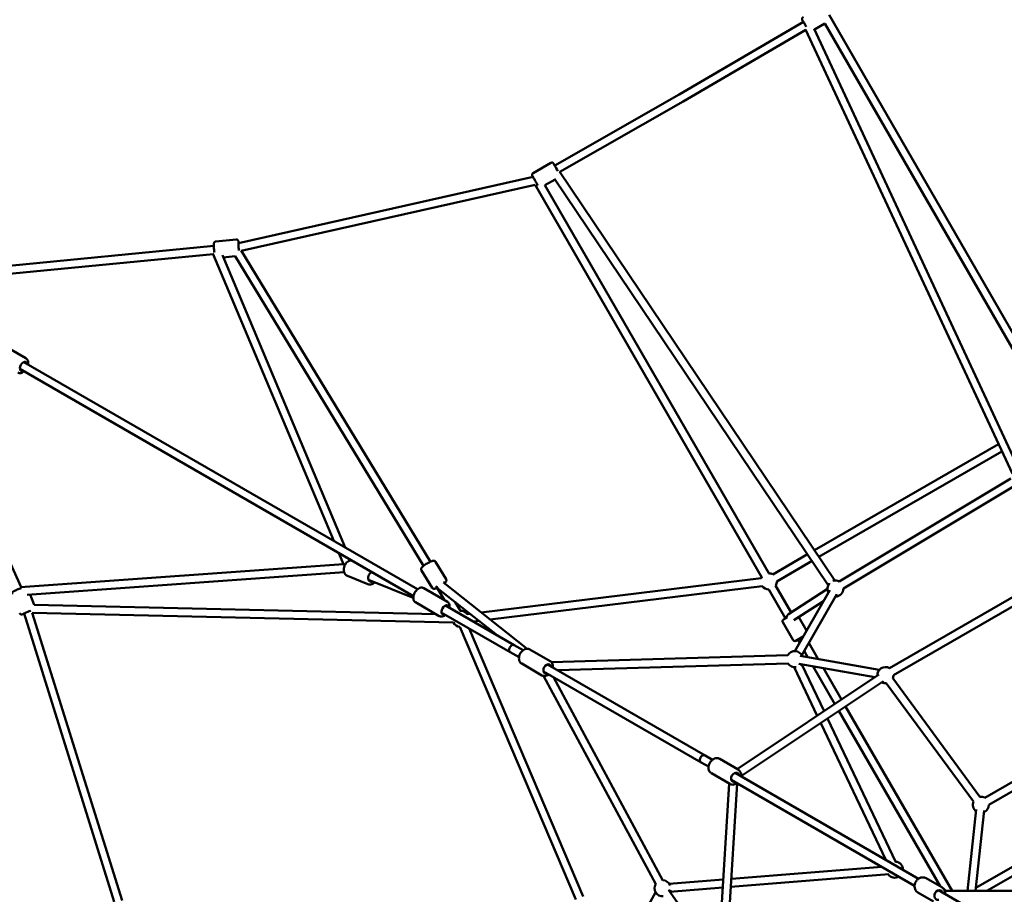
# Model space of a CAD drawing. Units: millimetres. Extents: x 2376 to 36003, y 33435 to 49052.
# Drawn here: x 27754 to 30204, y 41392 to 43568 of the extents above; entities that cross this region are included whole.
import ezdxf

# ---------------------------------------------------------------- set-up
doc = ezdxf.new("R2010")
doc.units = ezdxf.units.MM
doc.layers.add('MD_Visible', color=7, linetype='Continuous', lineweight=50)
doc.styles.get("Standard").update_dxf_attribs({"font": 'arial.ttf'})
doc.dimstyles.new('asd', dxfattribs={"dimtxt": 300, "dimasz": 100, "dimexe": 1.25, "dimexo": 0.625, "dimgap": 80, "dimtad": 1, "dimdec": 0, "dimlfac": 0.1, "dimrnd": 5, "dimtxsty": 'Standard', "dimcen": 0, "dimadec": 0, "dimazin": 0, "dimtfac": 1, "dimtdec": 0, "dimtix": 1, "dimtmove": 2, "dimatfit": 3, "dimfxl": 1, "dimarcsym": 0})

# ---------------------------------------------------------------- blocks, each defined once
blk = doc.blocks.new('CustomObjectsInViewport8_0')
at = {"layer": 'MD_Visible'}
for p, q in [((6023, 6913.6), (6586.5, 5937.4)), ((5959, 6896.3), (5649.6, 6715.8)), ((5986.6, 6877.1), (6012.3, 6892.1)), ((6012.3, 6892.2), (6569.2, 5927.4)), ((5964.8, 6876.6), (5659.6, 6698.5)), ((5964.3, 6877.7), (6479, 5772.3)), ((5985.8, 6879), (6497.1, 5780.7)), ((5649.6, 6715.8), (5340.3, 6539.2)), ((5659.6, 6698.5), (5352.6, 6523.2)), ((5286.4, 6520.5), (5330.7, 6545.8)), ((5351.9, 6524.2), (6037.4, 5506.8)), ((5286.3, 6510.6), (4553, 6346.2)), ((5315.5, 6489.9), (5341.1, 6504.5)), ((5339.9, 6506.2), (6020.8, 5495.6)), ((5291.6, 6491.3), (4560.3, 6327.3)), ((5291.6, 6491.4), (5855.3, 5514.7)), ((5315.5, 6490), (5872.7, 5524.7)), ((4547.5, 6354.9), (4496.9, 6350)), ((4492.1, 6339), (3845.1, 6276.6)), ((4560.2, 6327.4), (5031.1, 5553.7)), ((4490.5, 6318.8), (3847, 6256.7)), ((4790.4, 5605.2), (4489.9, 6320.2)), ((4819, 5588.7), (4513.3, 6316.1)), ((4545.3, 6313.5), (4515.6, 6310.7)), ((4545.2, 6313.7), (5014.1, 5543.3)), ((3742.2, 6082.9), (4012.9, 5490.5)), ((3965.5, 6093.6), (4024.5, 6059.5)), ((4009.4, 6033), (4988.8, 5467.6)), ((4019.4, 6050.3), (4998.8, 5484.9)), ((6444.5, 5846.3), (5986.6, 5582)), ((6453, 5828.1), (5997.8, 5565.4)), ((6048.4, 5504.3), (6475.4, 5760.4)), ((6058.7, 5487.1), (6485.7, 5743.3)), ((4814.7, 5547.3), (4803.2, 5574.7)), ((5969.3, 5572), (5882.7, 5522)), ((4011.3, 5490.4), (4814.7, 5547.3)), ((4832.4, 5556.9), (4831.8, 5558.2)), ((5069.9, 5510.3), (5043.7, 5553.3)), ((5980.5, 5555.4), (5892.7, 5504.7)), ((4027.3, 5471.4), (4816.3, 5527.4)), ((4824.8, 5518.1), (4875.1, 5497.9)), ((4889, 5525.2), (4884.3, 5527.1)), ((5034.9, 5488.9), (5008.7, 5531.9)), ((5854.2, 5512.5), (5157.1, 5427.5)), ((6173.1, 5288.8), (6595.6, 5532.5)), ((6183.1, 5271.5), (6605.6, 5515.2)), ((4988.3, 5463.8), (4876.9, 5508.5)), ((5014.2, 5488.1), (5073.2, 5454)), ((5045.8, 5491.2), (5065.8, 5458.3)), ((5063.1, 5501.7), (5271.4, 5337.2)), ((5856.7, 5492.7), (5179.2, 5410)), ((5928.8, 5427.4), (5890, 5494.7)), ((4044.8, 5446.2), (4034.9, 5472)), ((5050.5, 5486.2), (5197, 5370.5)), ((5914.3, 5412.6), (5872.7, 5484.7)), ((6018.8, 5485.8), (5922.3, 5423.2)), ((6024.9, 5482.8), (5937.6, 5331.3)), ((6042.2, 5472.8), (5955, 5321.3)), ((4044.6, 5446.2), (5045.1, 5423)), ((4993.7, 5452.6), (5052.7, 5418.5)), ((5068.1, 5444.9), (5239.2, 5346.1)), ((5092.4, 5453), (5105.5, 5431.5)), ((6009.4, 5455.8), (5935.5, 5407.9)), ((4019.7, 5424.9), (4243.7, 4707.9)), ((4040.1, 5426.3), (5088.6, 5402)), ((4040.2, 5426.3), (4263.7, 4711)), ((5058.1, 5427.5), (5229.2, 5328.8)), ((5129.1, 5424.1), (5122.4, 5423.2)), ((5909.5, 5409.8), (5918.6, 5415.1)), ((5947.7, 5415.8), (5967, 5382.3)), ((5103.9, 5391.7), (5392.5, 4713.4)), ((5151.2, 5406.6), (5137.3, 5404.9)), ((5907.7, 5403), (5933.2, 5358.8)), ((5127.3, 5387.6), (5411.1, 4720.6)), ((5958.6, 5367.7), (5940, 5357)), ((5239.2, 5346.1), (5261.4, 5333.3)), ((5949.4, 5351.8), (5944.8, 5359.8)), ((5996, 5311.1), (5972.5, 5351.8)), ((5229.2, 5328.8), (5251.4, 5316)), ((5278.6, 5335.5), (5328.9, 5306.5)), ((5920.5, 5320.8), (5332.3, 5303.5)), ((5950.9, 5319.1), (6147.8, 5284.3)), ((5970.3, 5315.7), (5961, 5331.8)), ((5258.1, 5300), (5308.4, 5270.9)), ((5322.2, 5298.2), (5714.5, 5071.7)), ((5921.1, 5300.8), (5346.8, 5284)), ((5947.5, 5299.4), (6136.8, 5266)), ((6010.3, 5181.7), (5955, 5298.1)), ((6037.3, 5199.6), (5983.3, 5293.1)), ((5312.2, 5280.9), (5704.5, 5054.4)), ((5312.6, 5269.4), (5591.8, 4751.4)), ((6147, 5272.8), (5794.3, 5037.7)), ((5993.5, 5170.5), (5936.1, 5291.3)), ((6053.9, 5210.8), (6009, 5288.5)), ((5336.8, 5266.6), (5609.4, 4760.9)), ((6158.1, 5256.1), (5804.9, 5020.8)), ((6382.3, 4956.9), (6165.3, 5251.6)), ((6398.4, 4968.8), (6181.4, 5263.5)), ((6299, 4746.3), (6047.3, 5182.3)), ((6328.9, 4734.6), (6064, 5193.4)), ((6163.9, 4812.2), (6002.2, 5152.2)), ((6189, 4805.9), (6019, 5163.4)), ((6757.9, 5166.8), (6410.6, 4966.2)), ((6767.9, 5149.5), (6420.6, 4948.9)), ((5714.5, 5071.7), (5732.8, 5061.1)), ((6983.3, 5085.6), (6388.3, 4742)), ((5704.5, 5054.4), (5722.8, 5043.8)), ((5750.7, 5062.9), (5796.7, 5036.4)), ((6982.3, 5061.9), (6415.4, 4734.6)), ((5730.2, 5027.4), (5776.2, 5000.8)), ((5789.4, 5028.5), (6245.7, 4765)), ((5773.9, 5002.2), (5746.8, 4547.2)), ((5793.9, 5001.6), (5766.7, 4546.1)), ((5779.4, 5011.1), (6235.7, 4747.7)), ((6367.3, 4734.6), (6389.2, 4937.1)), ((6387.5, 4734.6), (6409.1, 4934.9)), ((5779.8, 4765), (6153.9, 4794.9)), ((5625.1, 4752.7), (5759.6, 4763.4)), ((5778.6, 4744.9), (6171.9, 4776.3)), ((6264.4, 4766.3), (6303.6, 4743.7)), ((5494.9, 4558.3), (5591.4, 4731.1)), ((5623.6, 4737.3), (5668.1, 4673.8)), ((5626.8, 4732.7), (5758.4, 4743.3)), ((6243.9, 4730.8), (6283.1, 4708.2)), ((6295.4, 4736.3), (6455.9, 4643.7)), ((6313, 4734.6), (6781.8, 4734.6))]:
    blk.add_line(p, q, dxfattribs=at)
at = {"layer": 'MD_Visible', "extrusion": (0, 0, -1)}
for centre, radius, start, end in [((-5872.7, 5504.7), 20, 23.0426, 30.7375), ((-5872.7, 5504.7), 20, 89.2742, 120.0058), ((-5872.7, 5504.7), 20, 269.9956, 323.0426), ((-5872.7, 5504.7), 20, 180.0058, 209.9956), ((-6038.7, 5486.8), 20, 329.938, 41.31), ((-6038.7, 5486.8), 20, 70.7521, 119.0392), ((-6038.7, 5486.8), 20, 179.0392, 269.938), ((-5106.2, 5411.5), 20, 86.7642, 144.2502), ((-5106.2, 5411.5), 20, 276.5819, 332.6851), ((-5912, 5405.5), 5, 329.9956, 59.9956), ((-5937.5, 5361.3), 5, 239.9956, 329.9956), ((-5937.6, 5311.3), 20, 28.3214, 160.0141), ((-5937.6, 5311.3), 20, 260.9372, 328.3214), ((-5937.6, 5311.3), 20, 220.0141, 228.1988), ((-6163.1, 5271.5), 20, 356.3199, 120.0208), ((-6163.1, 5271.5), 20, 180.0208, 203.6334), ((-6163.1, 5271.5), 20, 263.6334, 296.3199), ((-5784.9, 5019.5), 20, 160.651, 180), ((-5784.9, 5019.5), 20, 240, 259.349), ((-6400.6, 4948.9), 20, 306.1716, 23.6334), ((-6400.6, 4948.9), 20, 83.6334, 119.9967), ((-6400.6, 4948.9), 20, 179.9967, 246.1716), ((-6186.7, 4787.5), 20, 94.568, 180), ((-5608.6, 4741.3), 20, 91.6786, 159.0628), ((-6186.7, 4787.5), 20, 240, 325.432), ((-5608.6, 4741.3), 20, 265.008, 31.6786), ((-5608.6, 4741.3), 20, 191.8012, 205.008), ((-6295.7, 4724.6), 20, 124.1992, 150)]:
    blk.add_arc(centre, radius, start, end, dxfattribs=at)
for centre, major_axis, ratio, start_param, end_param in [((5964.1, 6887.7), (-6.3, 10.8), 0.000717, 5.639684, 8.206045), ((5345.2, 6530.5), (6.2, -10.9), 0.000717, 1.042271, 3.785094), ((4554.5, 6335), (1.2, -12.4), 0.071865, 0.910648, 3.569691), ((4017.9, 6039.6), (-6.2, -10.8), 0.540029, 5.639684, 10.068279), ((4829.3, 5538.4), (14.6, -9), 0.012615, 2.453819, 3.123995), ((4885.8, 5515.7), (-4.7, -11.6), 0.743446, 5.639684, 8.868782), ((5055, 5495.4), (-10.7, -6.5), 0.161744, 5.639684, 7.160005), ((5055, 5495.4), (7.54, 6.67), 0.743125, 3.407087, 3.549955), ((5055, 5495.4), (-9.8, 11.1), 0.660808, 4.446894, 4.84513), ((5055, 5495.4), (-10.7, -6.5), 0.161744, 2.530279, 3.632898), ((5066.6, 5434.2), (-6.2, -10.8), 0.540029, 5.639684, 10.068279), ((4029.7, 5428.3), (-11.7, -4.5), 0.060489, 5.726123, 8.501046), ((5925.4, 5413.3), (-2.7, -11), 0.759143, 1.455057, 2.147098), ((5925.4, 5413.3), (-2.7, -11), 0.759143, 2.147098, 2.24523), ((5925.4, 5413.3), (-2.7, -11), 0.759143, 2.24523, 2.467159), ((5234.2, 5337.4), (-5, -8.66), 0.624969, 0, 3.141593), ((5321.7, 5286.9), (-6.2, -10.8), 0.697307, 5.639684, 10.068279), ((5709.5, 5063), (-5, -8.66), 0.727552, 0, 3.141593), ((5789.3, 5017), (-6.2, -10.8), 0.755212, 5.639684, 10.068279), ((6295.8, 4724.5), (-6.2, -10.8), 0.829522, 5.639684, 10.068279)]:
    blk.add_ellipse(centre, major_axis=major_axis, ratio=ratio, start_param=start_param, end_param=end_param, dxfattribs=at)
at = {"layer": 'MD_Visible'}
blk.add_ellipse((5654.6, 6707.2), major_axis=(5.04, -8.64), ratio=0.000717, start_param=3.141593, end_param=3.141599, dxfattribs=at)
for points, knots in [([(5959, 6896.3), (5958.9, 6896.6), (5958.7, 6896.9), (5957.9, 6898.2), (5957.4, 6899.1), (5956.7, 6900.3), (5956.5, 6900.8), (5956.3, 6901), (5956.3, 6901.1), (5956.2, 6901.1), (5956.2, 6901.1), (5956.2, 6901.2), (5956.2, 6901.2), (5956.2, 6901.3), (5956.2, 6901.3), (5956.1, 6901.3), (5956.1, 6901.4), (5956.1, 6901.4), (5956.1, 6901.5), (5956, 6901.6), (5956, 6901.7), (5955.9, 6901.9), (5955.8, 6902.1), (5955.7, 6902.7), (5955.6, 6903.1), (5955.6, 6904.1), (5955.7, 6904.6), (5956, 6905.6), (5956.2, 6906.1), (5956.8, 6907), (5957.2, 6907.3), (5957.8, 6907.7), (5957.9, 6907.8), (5958.1, 6907.9)], [4.252393, 4.252393, 4.252393, 4.252393, 4.390105, 4.390105, 4.884433, 4.884433, 5.379471, 5.379471, 5.505779, 5.505779, 5.553198, 5.553198, 5.572498, 5.572498, 5.581166, 5.581166, 5.592367, 5.592367, 5.605794, 5.605794, 5.630091, 5.630091, 5.686995, 5.686995, 5.814275, 5.814275, 5.973156, 5.973156, 6.132464, 6.132464, 6.291782, 6.291782, 6.340479, 6.340479, 6.340479, 6.340479]), ([(5330.7, 6545.8), (5331.2, 6546.1), (5331.7, 6546.3), (5332.8, 6546.5), (5333.3, 6546.5), (5334.4, 6546.3), (5334.9, 6546.2), (5335.8, 6545.7), (5336.3, 6545.4), (5336.9, 6544.9), (5337, 6544.7), (5337.2, 6544.4), (5337.3, 6544.3), (5337.4, 6544.2), (5337.4, 6544.2), (5337.4, 6544.2), (5337.4, 6544.1), (5337.4, 6544.1), (5337.4, 6544.1), (5337.5, 6544.1), (5337.5, 6544), (5337.5, 6544), (5337.5, 6544), (5337.5, 6544), (5337.5, 6544), (5337.6, 6543.9), (5337.6, 6543.8), (5337.8, 6543.5), (5338.1, 6543), (5338.8, 6541.7), (5339.3, 6540.8), (5340.1, 6539.5), (5340.2, 6539.3), (5340.3, 6539.2)], [0, 0, 0, 0, 0.162147, 0.162147, 0.321365, 0.321365, 0.480687, 0.480687, 0.639999, 0.639999, 0.718572, 0.718572, 0.74765, 0.74765, 0.755883, 0.755883, 0.763041, 0.763041, 0.774462, 0.774462, 0.786763, 0.786763, 0.807887, 0.807887, 0.860522, 0.860522, 1.01836, 1.01836, 1.497081, 1.497081, 2.002979, 2.002979, 2.087925, 2.087925, 2.087925, 2.087925]), ([(5298.1, 6490), (5297.9, 6490.3), (5297.7, 6490.6), (5296.9, 6492), (5296.2, 6493.2), (5294.7, 6495.8), (5293.9, 6497.2), (5292.3, 6500.1), (5291.5, 6501.6), (5289.9, 6504.4), (5289.1, 6505.7), (5287.7, 6508.2), (5287, 6509.3), (5286, 6511.2), (5285.5, 6512), (5284.9, 6513.2), (5284.7, 6513.5), (5284.6, 6513.7), (5284.6, 6513.7), (5284.5, 6513.8), (5284.5, 6513.8), (5284.5, 6513.8), (5284.5, 6513.8), (5284.5, 6513.9), (5284.5, 6513.9), (5284.4, 6513.9), (5284.4, 6513.9), (5284.4, 6514), (5284.4, 6514), (5284.3, 6514.1), (5284.3, 6514.2), (5284.2, 6514.4), (5284.2, 6514.5), (5284, 6515), (5284, 6515.4), (5283.9, 6516.2), (5283.9, 6516.8), (5284.2, 6517.8), (5284.4, 6518.3), (5284.9, 6519.2), (5285.3, 6519.6), (5285.9, 6520.2), (5286.2, 6520.3), (5286.4, 6520.5)], [1.841302, 1.841302, 1.841302, 1.841302, 2.002979, 2.002979, 2.497647, 2.497647, 2.991944, 2.991944, 3.486087, 3.486087, 3.980203, 3.980203, 4.474373, 4.474373, 4.968761, 4.968761, 5.464004, 5.464004, 5.531483, 5.531483, 5.556846, 5.556846, 5.568232, 5.568232, 5.576895, 5.576895, 5.588681, 5.588681, 5.600756, 5.600756, 5.62084, 5.62084, 5.66488, 5.66488, 5.771531, 5.771531, 5.928196, 5.928196, 6.08753, 6.08753, 6.246847, 6.246847, 6.339875, 6.339875, 6.339875, 6.339875]), ([(4493.4, 6323), (4493.2, 6324.6), (4493, 6326.3), (4492.7, 6329.7), (4492.5, 6331.4), (4492.3, 6334.8), (4492.2, 6336.4), (4492, 6339.4), (4492, 6340.7), (4492, 6343.2), (4492, 6344.2), (4492.3, 6345.7), (4492.3, 6346.1), (4492.8, 6347.2), (4493, 6347.6), (4493.8, 6348.6), (4494.2, 6349.1), (4495.4, 6349.7), (4496, 6349.9), (4496.7, 6350), (4496.8, 6350), (4496.9, 6350)], [7.280843, 7.280843, 7.280843, 7.280843, 7.606134, 7.606134, 7.933599, 7.933599, 8.26231, 8.26231, 8.599212, 8.599212, 8.979637, 8.979637, 9.11229, 9.11229, 9.174416, 9.174416, 9.21441, 9.21441, 9.241855, 9.241855, 9.244944, 9.244944, 9.244944, 9.244944]), ([(4554.1, 6346.4), (4554, 6346.9), (4554, 6347.4), (4553.6, 6349.1), (4553.4, 6350.1), (4552.9, 6351.6), (4552.8, 6351.9), (4552.1, 6352.9), (4551.8, 6353.3), (4550.8, 6354.1), (4550.3, 6354.5), (4549, 6354.9), (4548.4, 6355), (4547.7, 6354.9), (4547.6, 6354.9), (4547.5, 6354.9)], [2.5449995, 2.5449995, 2.5449995, 2.5449995, 2.6756943, 2.6756943, 3.0561198, 3.0561198, 3.1887733, 3.1887733, 3.250899, 3.250899, 3.2908924, 3.2908924, 3.3183374, 3.3183374, 3.3214267, 3.3214267, 3.3214267, 3.3214267]), ([(4029.5, 6044.5), (4029.6, 6044.9), (4029.6, 6045.2), (4030, 6047.7), (4030, 6049.7), (4029.3, 6053.5), (4028.7, 6055.3), (4026.7, 6057.9), (4025.7, 6058.8), (4024.5, 6059.5)], [3.711605, 3.711605, 3.711605, 3.711605, 3.775141, 3.775141, 4.142764, 4.142764, 4.480016, 4.480016, 4.712389, 4.712389, 4.712389, 4.712389]), ([(4004, 6024), (4005.1, 6023.4), (4006.4, 6023), (4008.9, 6022.6), (4010.3, 6022.7), (4013.2, 6023.3), (4014.7, 6024), (4017.4, 6025.5), (4018.4, 6026.3), (4019.5, 6027.2)], [1.570796, 1.570796, 1.570796, 1.570796, 1.785775, 1.785775, 2.024837, 2.024837, 2.331322, 2.331322, 2.57158, 2.57158, 2.57158, 2.57158]), ([(4010.4, 6032.5), (4010.6, 6032.1), (4010.9, 6031.8), (4011.3, 6031.5), (4011.4, 6031.5), (4011.4, 6031.5)], [-0.2629234, -0.2629234, -0.2629234, -0.2629234, -0.0165627, -0.0165627, 0, 0, 0, 0]), ([(4011.4, 6031.5), (4011.4, 6031.5), (4011.4, 6031.5), (4011.8, 6031.2), (4012.3, 6031.1), (4012.7, 6031.1)], [-6.8560845, -6.8560845, -6.8560845, -6.8560845, -6.85200281, -6.85200281, -6.80531516, -6.80531516, -6.80531516, -6.80531516]), ([(4824.8, 5518.1), (4823.2, 5518.7), (4821.8, 5519.6), (4819.3, 5521.9), (4818.3, 5523.3), (4816.5, 5526.5), (4815.9, 5528.4), (4815.2, 5532.3), (4815.2, 5534.5), (4815.6, 5538.8), (4816.2, 5541), (4817.8, 5545.1), (4818.9, 5547.1), (4821.5, 5550.6), (4823, 5552.2), (4826.4, 5554.8), (4828.3, 5555.8), (4831.4, 5556.8), (4832.6, 5557), (4833.8, 5557.1)], [3.107435, 3.107435, 3.107435, 3.107435, 3.381043, 3.381043, 3.666864, 3.666864, 3.980685, 3.980685, 4.318389, 4.318389, 4.665291, 4.665291, 5.013673, 5.013673, 5.360825, 5.360825, 5.699253, 5.699253, 5.89752, 5.89752, 5.89752, 5.89752]), ([(5008.7, 5531.9), (5008.4, 5532.5), (5008.2, 5533.1), (5007.9, 5534.3), (5007.9, 5534.8), (5008, 5535.9), (5008.1, 5536.4), (5008.5, 5537.5), (5008.8, 5538), (5009.8, 5539.5), (5010.6, 5540.3), (5012.7, 5542.3), (5014.3, 5543.6), (5017.4, 5545.9), (5019, 5546.9), (5022.1, 5548.9), (5023.7, 5549.8), (5026.8, 5551.6), (5028.4, 5552.4), (5031.3, 5553.8), (5032.8, 5554.5), (5035.7, 5555.5), (5036.9, 5556), (5039.3, 5555.9), (5039.8, 5555.9), (5040.9, 5555.6), (5041.7, 5555.3), (5042.9, 5554.3), (5043.4, 5553.8), (5043.7, 5553.3)], [3.23, 3.23, 3.23, 3.23, 3.286921, 3.286921, 3.349752, 3.349752, 3.430598, 3.430598, 3.55594, 3.55594, 3.882782, 3.882782, 4.324054, 4.324054, 4.671731, 4.671731, 5.008622, 5.008622, 5.346622, 5.346622, 5.699186, 5.699186, 6.129702, 6.129702, 6.212955, 6.212955, 6.311, 6.311, 6.371593, 6.371593, 6.371593, 6.371593]), ([(3990.6, 5473.1), (3990.4, 5473.6), (3990.3, 5474.2), (3990.2, 5475.2), (3990.3, 5475.7), (3990.5, 5476.6), (3990.7, 5477), (3991.1, 5477.8), (3991.3, 5478), (3991.7, 5478.5), (3991.9, 5478.7), (3992.3, 5479.1), (3992.5, 5479.2), (3993.3, 5479.8), (3993.7, 5480), (3994.9, 5480.6), (3995.6, 5481), (3997.6, 5481.9), (3999, 5482.5), (4001.9, 5483.8), (4003.5, 5484.4), (4006.7, 5485.6), (4008.3, 5486.3), (4011.1, 5487.3), (4012.3, 5487.7), (4013.4, 5488.1)], [0.18242, 0.18242, 0.18242, 0.18242, 0.202105, 0.202105, 0.223771, 0.223771, 0.251564, 0.251564, 0.288923, 0.288923, 0.33729, 0.33729, 0.414458, 0.414458, 0.647311, 0.647311, 0.890835, 0.890835, 1.248336, 1.248336, 1.579838, 1.579838, 1.906541, 1.906541, 2.152423, 2.152423, 2.152423, 2.152423]), ([(4875.1, 5497.9), (4876.6, 5497.3), (4878.3, 5497), (4881.7, 5496.9), (4883.4, 5497.2), (4886.9, 5498.3), (4888.6, 5499.2), (4890.9, 5501), (4891.7, 5501.6), (4892.4, 5502.3)], [3.17575, 3.17575, 3.17575, 3.17575, 3.449357, 3.449357, 3.735178, 3.735178, 4.049, 4.049, 4.206801, 4.206801, 4.206801, 4.206801]), ([(4993.7, 5452.6), (4992.6, 5453.3), (4991.6, 5454.1), (4990.1, 5456.2), (4989.5, 5457.4), (4988.5, 5460.2), (4988.3, 5461.9), (4988.4, 5465.6), (4988.7, 5467.6), (4989.8, 5471.7), (4990.6, 5473.8), (4992.6, 5477.7), (4993.8, 5479.5), (4996.5, 5482.8), (4998, 5484.3), (5001.2, 5486.9), (5003, 5488), (5006.6, 5489.3), (5008.5, 5489.6), (5011.7, 5489.2), (5013, 5488.8), (5014.2, 5488.1)], [4.951497, 4.951497, 4.951497, 4.951497, 5.166475, 5.166475, 5.405537, 5.405537, 5.712022, 5.712022, 6.076142, 6.076142, 6.439642, 6.439642, 6.796471, 6.796471, 7.155841, 7.155841, 7.523465, 7.523465, 7.860716, 7.860716, 8.093089, 8.093089, 8.093089, 8.093089]), ([(5034.9, 5488.9), (5035.2, 5488.4), (5035.6, 5487.9), (5036.6, 5487.2), (5037.1, 5486.9), (5038.1, 5486.5), (5038.6, 5486.4), (5039.7, 5486.2), (5040.3, 5486.3), (5042.1, 5486.4), (5043.1, 5486.8), (5045.3, 5487.5), (5046.4, 5488), (5047.5, 5488.5)], [3.0531853, 3.0531853, 3.0531853, 3.0531853, 3.1101068, 3.1101068, 3.1729371, 3.1729371, 3.2537838, 3.2537838, 3.3791254, 3.3791254, 3.7059677, 3.7059677, 3.9732886, 3.9732886, 3.9732886, 3.9732886]), ([(5065.6, 5499.7), (5066.1, 5500.1), (5066.5, 5500.5), (5068.2, 5502.1), (5069.2, 5502.9), (5070.2, 5505.1), (5070.4, 5505.5), (5070.7, 5506.7), (5070.8, 5507.5), (5070.5, 5509), (5070.3, 5509.7), (5069.9, 5510.3)], [5.3770757, 5.3770757, 5.3770757, 5.3770757, 5.5223712, 5.5223712, 5.9528879, 5.9528879, 6.0361403, 6.0361403, 6.134185, 6.134185, 6.194778, 6.194778, 6.194778, 6.194778]), ([(5078.2, 5439.1), (5078.3, 5439.4), (5078.3, 5439.8), (5078.7, 5442.2), (5078.7, 5444.2), (5078, 5448), (5077.4, 5449.8), (5075.4, 5452.4), (5074.4, 5453.4), (5073.2, 5454)], [3.472498, 3.472498, 3.472498, 3.472498, 3.536034, 3.536034, 3.903657, 3.903657, 4.240908, 4.240908, 4.473281, 4.473281, 4.473281, 4.473281]), ([(4008.8, 5425.6), (4009, 5425.1), (4009.3, 5424.6), (4009.9, 5423.8), (4010.3, 5423.5), (4011.1, 5422.9), (4011.5, 5422.8), (4012.2, 5422.5), (4012.6, 5422.4), (4013.2, 5422.3), (4013.5, 5422.3), (4014, 5422.3), (4014.3, 5422.3), (4015.2, 5422.4), (4015.7, 5422.6), (4017, 5422.9), (4017.8, 5423.1), (4019.1, 5423.5), (4019.5, 5423.6), (4020.1, 5423.8)], [6.1007655, 6.1007655, 6.1007655, 6.1007655, 6.1204507, 6.1204507, 6.1421171, 6.1421171, 6.1699099, 6.1699099, 6.2072686, 6.2072686, 6.2556361, 6.2556361, 6.3328039, 6.3328039, 6.5656571, 6.5656571, 6.8091805, 6.8091805, 6.9397204, 6.9397204, 6.9397204, 6.9397204]), ([(5052.7, 5418.5), (5053.8, 5417.9), (5055.1, 5417.5), (5057.6, 5417.1), (5059, 5417.2), (5061.9, 5417.9), (5063.4, 5418.5), (5066.1, 5420), (5067.1, 5420.8), (5068.2, 5421.7)], [1.331689, 1.331689, 1.331689, 1.331689, 1.546667, 1.546667, 1.785729, 1.785729, 2.092215, 2.092215, 2.332473, 2.332473, 2.332473, 2.332473]), ([(5258.1, 5300), (5256.7, 5300.8), (5255.5, 5301.8), (5253.5, 5304.3), (5252.7, 5305.8), (5251.6, 5309.1), (5251.2, 5311), (5251.2, 5314.9), (5251.4, 5317), (5252.5, 5321.2), (5253.3, 5323.3), (5255.5, 5327.2), (5256.8, 5329), (5259.8, 5332.2), (5261.5, 5333.6), (5265.2, 5335.7), (5267.1, 5336.5), (5270.9, 5337.3), (5272.8, 5337.3), (5276.1, 5336.7), (5277.4, 5336.2), (5278.6, 5335.5)], [4.712389, 4.712389, 4.712389, 4.712389, 4.974694, 4.974694, 5.252256, 5.252256, 5.565438, 5.565438, 5.907864, 5.907864, 6.258932, 6.258932, 6.610467, 6.610467, 6.961774, 6.961774, 7.306162, 7.306162, 7.620356, 7.620356, 7.853982, 7.853982, 7.853982, 7.853982]), ([(5335.6, 5290.4), (5335.7, 5291.2), (5335.8, 5292.1), (5335.8, 5295), (5335.5, 5297), (5334.2, 5300.7), (5333.3, 5302.4), (5331.2, 5304.8), (5330.1, 5305.8), (5328.9, 5306.5)], [3.687631, 3.687631, 3.687631, 3.687631, 3.820181, 3.820181, 4.164569, 4.164569, 4.478763, 4.478763, 4.712389, 4.712389, 4.712389, 4.712389]), ([(5308.4, 5270.9), (5309.7, 5270.2), (5311.2, 5269.6), (5314.4, 5269.1), (5316.1, 5269.2), (5319.5, 5269.8), (5321.3, 5270.5), (5323.9, 5271.9), (5324.8, 5272.5), (5325.6, 5273.1)], [1.570796, 1.570796, 1.570796, 1.570796, 1.833101, 1.833101, 2.110664, 2.110664, 2.423846, 2.423846, 2.595554, 2.595554, 2.595554, 2.595554]), ([(5730.2, 5027.4), (5728.8, 5028.2), (5727.5, 5029.4), (5725.3, 5032), (5724.4, 5033.6), (5723.1, 5037), (5722.8, 5038.9), (5722.6, 5043), (5722.9, 5045.1), (5724, 5049.3), (5724.8, 5051.4), (5727, 5055.3), (5728.4, 5057.1), (5731.5, 5060.2), (5733.2, 5061.5), (5737, 5063.6), (5738.9, 5064.3), (5742.9, 5064.9), (5744.8, 5064.9), (5748.1, 5064.2), (5749.5, 5063.6), (5750.7, 5062.9)], [4.712389, 4.712389, 4.712389, 4.712389, 4.98871, 4.98871, 5.276487, 5.276487, 5.590468, 5.590468, 5.927059, 5.927059, 6.272859, 6.272859, 6.620325, 6.620325, 6.966339, 6.966339, 7.303385, 7.303385, 7.616115, 7.616115, 7.853982, 7.853982, 7.853982, 7.853982]), ([(5804.1, 5020), (5804.2, 5020.9), (5804.2, 5021.8), (5804.1, 5024.8), (5803.8, 5026.8), (5802.3, 5030.5), (5801.4, 5032.2), (5799.1, 5034.7), (5798, 5035.6), (5796.7, 5036.4)], [3.67978, 3.67978, 3.67978, 3.67978, 3.824747, 3.824747, 4.161792, 4.161792, 4.474522, 4.474522, 4.712389, 4.712389, 4.712389, 4.712389]), ([(5776.2, 5000.8), (5777.7, 5000), (5779.3, 4999.4), (5782.7, 4998.9), (5784.5, 4998.9), (5788.1, 4999.5), (5789.9, 5000.2), (5792.5, 5001.6), (5793.3, 5002.1), (5794.1, 5002.6)], [1.570796, 1.570796, 1.570796, 1.570796, 1.847117, 1.847117, 2.134895, 2.134895, 2.448875, 2.448875, 2.603405, 2.603405, 2.603405, 2.603405]), ([(6243.9, 4730.8), (6242.3, 4731.7), (6240.9, 4732.9), (6238.5, 4735.8), (6237.5, 4737.4), (6236.1, 4741.1), (6235.7, 4743.1), (6235.5, 4747.2), (6235.7, 4749.3), (6236.8, 4753.6), (6237.6, 4755.6), (6239.9, 4759.5), (6241.3, 4761.3), (6244.5, 4764.3), (6246.3, 4765.6), (6250.1, 4767.4), (6252.2, 4768.1), (6256.2, 4768.6), (6258.2, 4768.5), (6261.6, 4767.7), (6263.1, 4767.1), (6264.4, 4766.3)], [4.712389, 4.712389, 4.712389, 4.712389, 5.004393, 5.004393, 5.303412, 5.303412, 5.618558, 5.618558, 5.948883, 5.948883, 6.287393, 6.287393, 6.628085, 6.628085, 6.966442, 6.966442, 7.296065, 7.296065, 7.609329, 7.609329, 7.853982, 7.853982, 7.853982, 7.853982]), ([(6311.9, 4726.8), (6311.9, 4727.8), (6311.9, 4728.8), (6311.7, 4731.9), (6311.2, 4734), (6309.6, 4737.7), (6308.6, 4739.4), (6306.1, 4742), (6304.9, 4742.9), (6303.6, 4743.7)], [3.670363, 3.670363, 3.670363, 3.670363, 3.82485, 3.82485, 4.154472, 4.154472, 4.467736, 4.467736, 4.712389, 4.712389, 4.712389, 4.712389])]:
    blk.add_open_spline(points, degree=3, knots=knots, dxfattribs=at)
blk.add_open_spline([(4009.5, 6032.6), (4010.1, 6032.2), (4010.7, 6031.9), (4011.4, 6031.5)], degree=3, dxfattribs=at)
blk = doc.blocks.new('*D9')
at = {"color": 0, "lineweight": -2, "transparency": 16777216}
for p, q in [((27218.6, 43020.1), (27218.6, 46748)), ((27318.6, 46746.8), (34273.7, 46746.8)), ((34373.7, 43020.7), (34373.7, 46748))]:
    blk.add_line(p, q, dxfattribs=at)
at = {"color": 0, "transparency": 16777216}
for points in [[(27318.6, 46763.4), (27318.6, 46730.1), (27218.6, 46746.8)], [(34273.7, 46763.4), (34273.7, 46730.1), (34373.7, 46746.8)]]:
    blk.add_solid(points, dxfattribs=at)
at = {"layer": 'Defpoints', "color": 0, "transparency": 16777216}
for p in [(34373.7, 46746.8), (27218.6, 43019.5), (34373.7, 43020.1)]:
    blk.add_point(p, dxfattribs=at)
at = {"color": 0, "transparency": 16777216, "insert": (30796.1, 46979.9), "char_height": 300, "attachment_point": 5}
blk.add_mtext('715', dxfattribs=at)
blk = doc.blocks.new('*D10')
at = {"color": 0, "lineweight": -2, "transparency": 16777216}
for p, q in [((25589.1, 42739.9), (25589.1, 47405.4)), ((25689.1, 47404.2), (35901.2, 47404.2)), ((36001.2, 42744.7), (36001.2, 47405.4))]:
    blk.add_line(p, q, dxfattribs=at)
at = {"color": 0, "transparency": 16777216}
for points in [[(25689.1, 47420.8), (25689.1, 47387.5), (25589.1, 47404.2)], [(35901.2, 47420.8), (35901.2, 47387.5), (36001.2, 47404.2)]]:
    blk.add_solid(points, dxfattribs=at)
at = {"layer": 'Defpoints', "color": 0, "transparency": 16777216}
for p in [(36001.2, 47404.2), (25589.1, 42739.2), (36001.2, 42744)]:
    blk.add_point(p, dxfattribs=at)
at = {"color": 0, "transparency": 16777216, "insert": (30795.2, 47637.3), "char_height": 300, "attachment_point": 5}
blk.add_mtext('1040', dxfattribs=at)
blk = doc.blocks.new('*D11')
at = {"color": 0, "lineweight": -2, "transparency": 16777216}
for p, q in [((30795, 45085.2), (25234.2, 45085.2)), ((25235.5, 36923.2), (25235.5, 44985.2)), ((30795.7, 36823.2), (25234.2, 36823.2))]:
    blk.add_line(p, q, dxfattribs=at)
at = {"color": 0, "transparency": 16777216}
for points in [[(25218.8, 44985.2), (25252.1, 44985.2), (25235.5, 45085.2)], [(25218.8, 36923.2), (25252.1, 36923.2), (25235.5, 36823.2)]]:
    blk.add_solid(points, dxfattribs=at)
at = {"layer": 'Defpoints', "color": 0, "transparency": 16777216}
for p in [(25235.5, 45085.2), (30795.6, 45085.2), (30796.3, 36823.2)]:
    blk.add_point(p, dxfattribs=at)
at = {"color": 0, "transparency": 16777216, "insert": (25002.3, 40954.2), "char_height": 300, "attachment_point": 5, "rotation": 90}
blk.add_mtext('825', dxfattribs=at)
blk = doc.blocks.new('*D12')
at = {"color": 0, "lineweight": -2, "transparency": 16777216}
for p, q in [((30792.5, 46585.2), (24412.4, 46585.2)), ((24413.7, 46485.2), (24413.7, 35423.3)), ((30798.9, 35323.3), (24412.4, 35323.3))]:
    blk.add_line(p, q, dxfattribs=at)
at = {"color": 0, "transparency": 16777216}
for points in [[(24397, 46485.2), (24430.3, 46485.2), (24413.7, 46585.2)], [(24397, 35423.3), (24430.3, 35423.3), (24413.7, 35323.3)]]:
    blk.add_solid(points, dxfattribs=at)
at = {"layer": 'Defpoints', "color": 0, "transparency": 16777216}
for p in [(30793.1, 46585.2), (24413.7, 35323.3), (30799.5, 35323.3)]:
    blk.add_point(p, dxfattribs=at)
at = {"color": 0, "transparency": 16777216, "insert": (24180.5, 40954.3), "char_height": 300, "attachment_point": 5, "rotation": 90}
blk.add_mtext('1125', dxfattribs=at)

msp = doc.modelspace()

# ---------------------------------------------------------------- block references
at = {"layer": 'MD_Visible'}
msp.add_blockref('CustomObjectsInViewport8_0', (23745.4, 36665.7), dxfattribs=at)

# ---------------------------------------------------------------- dimensions: what is measured, and where the dimension line sits
for base, p1, p2, picture, middle in [((36001.2, 47404.2), (25589.1, 42739.2), (36001.2, 42744), '*D10', (30795.2, 47637.3)), ((34373.7, 46746.8), (27218.6, 43019.5), (34373.7, 43020.1), '*D9', (30796.1, 46979.9))]:
    dim = msp.add_linear_dim(base=base, p1=p1, p2=p2, dimstyle='asd')
    dim.commit()
    dim.dimension.update_dxf_attribs({"geometry": picture, "text_midpoint": middle})
for base, p1, p2, picture, middle in [((24413.7, 35323.3), (30793.1, 46585.2), (30799.5, 35323.3), '*D12', (24180.5, 40954.3)), ((25235.5, 45085.2), (30796.3, 36823.2), (30795.6, 45085.2), '*D11', (25002.3, 40954.2))]:
    dim = msp.add_linear_dim(base=base, p1=p1, p2=p2, angle=90, dimstyle='asd')
    dim.commit()
    dim.dimension.update_dxf_attribs({"geometry": picture, "text_midpoint": middle})

doc.saveas('drawing.dxf')
